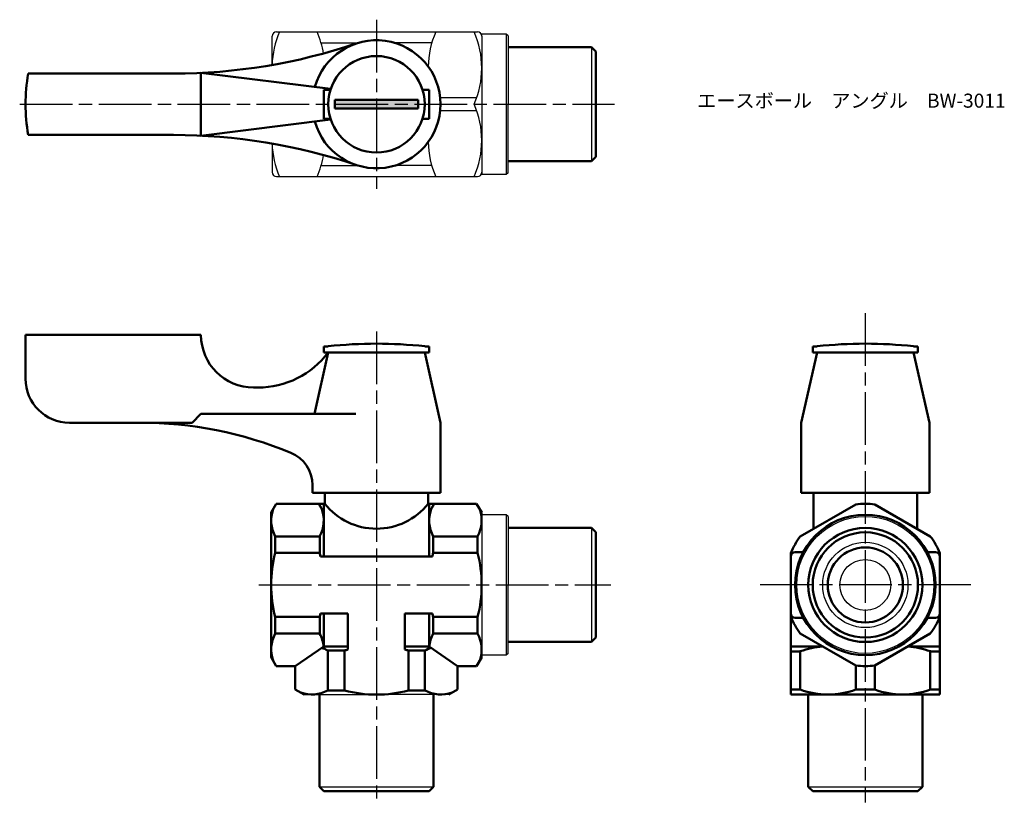
# Model space of a CAD drawing. Units: millimetres. Extents: x 87 to 199, y 126 to 216.
import ezdxf

# ---------------------------------------------------------------- set-up
doc = ezdxf.new("R2010")
doc.units = ezdxf.units.MM
doc.header["$LTSCALE"] = 0.5
doc.linetypes.add('AM_ISO08W050', pattern=[18, 12, -1.5, 3, -1.5])
for name, color, linetype, lineweight in [('AM_0', 7, 'Continuous', 50), ('AM_5', 3, 'Continuous', 25), ('AM_7', 4, 'AM_ISO08W050', 25), ('AM_8', 1, 'Continuous', 25)]:
    doc.layers.add(name, color=color, linetype=linetype, lineweight=lineweight)
doc.styles.get("Standard").update_dxf_attribs({"font": 'ISOCP.SHX', "bigfont": 'EXTFONT.SHX'})

msp = doc.modelspace()

# ---------------------------------------------------------------- hatches: boundary and pattern name
at = {"layer": 'AM_8'}
msp.add_hatch(color=256, dxfattribs=at).paths.add_polyline_path([(132.32, 205.65), (122.82, 205.65), (122.82, 206.65), (132.32, 206.65)])

# ---------------------------------------------------------------- linework, layer by layer
for p, q in [((116.17, 214.4), (127.57, 214.4)), ((127.57, 214.4), (139.07, 214.4)), ((115.67, 210.62), (115.67, 213.9)), ((142.37, 214.15), (139.5, 214.15)), ((139.57, 213.9), (139.57, 214.15)), ((139.57, 213.9), (139.57, 198.4)), ((142.57, 213.95), (142.37, 214.15)), ((142.37, 214.15), (142.37, 198.15)), ((142.57, 213.95), (142.57, 206.15)), ((121.25, 213.15), (125.49, 213.15)), ((133.88, 213.15), (129.64, 213.15)), ((152.07, 212.65), (152.07, 199.65)), ((138.99, 206.9), (134.83, 206.9)), ((138.99, 205.4), (134.83, 205.4)), ((142.57, 198.35), (142.57, 206.15)), ((115.67, 201.67), (115.67, 198.4)), ((121.25, 199.15), (125.49, 199.15)), ((133.88, 199.15), (129.64, 199.15)), ((116.17, 197.9), (127.57, 197.9)), ((127.57, 197.9), (139.07, 197.9)), ((142.37, 198.15), (139.5, 198.15)), ((139.57, 198.4), (139.57, 198.15)), ((142.57, 198.35), (142.37, 198.15)), ((139.57, 159.6), (139.57, 143.1)), ((139.57, 159.35), (139.57, 157.55)), ((142.37, 159.35), (139.57, 159.35)), ((142.57, 159.15), (142.37, 159.35)), ((142.37, 159.35), (142.37, 143.35)), ((142.57, 159.15), (142.57, 151.35)), ((152.07, 157.85), (152.07, 144.85)), ((142.57, 143.55), (142.57, 151.35)), ((139.57, 143.35), (139.57, 145.15)), ((142.37, 143.35), (139.57, 143.35)), ((142.57, 143.55), (142.37, 143.35)), ((119.32, 138.85), (127.57, 138.85)), ((135.82, 138.85), (127.57, 138.85)), ((121.07, 128.35), (134.07, 128.35)), ((176.79, 128.35), (189.79, 128.35))]:
    msp.add_line(p, q)
for radius in [7.8, 2.9]:
    msp.add_circle((183.29, 151.35), radius)
for centre, radius, start, end in [((125.92, 210.27), 10.26, 156.2864, 178.0239), ((116.17, 213.9), 0.5, 90, 180), ((111.41, 210.27), 10.26, 9.3325, 23.7136), ((143.72, 210.27), 10.26, 156.2864, 179.0399), ((129.31, 210.27), 10.26, 336.2864, 23.7136), ((139.07, 213.9), 0.5, 0, 90), ((129.31, 202.02), 10.26, 336.2864, 23.7136), ((125.92, 202.02), 10.26, 181.9761, 203.7136), ((143.72, 202.02), 10.26, 180.9601, 203.7136), ((111.41, 202.02), 10.26, 336.2864, 350.6675), ((116.17, 198.4), 0.5, 180, 270), ((139.07, 198.4), 0.5, 270, 0)]:
    msp.add_arc(centre, radius, start, end)
at = {"layer": 'AM_0'}
for p, q in [((142.57, 212.65), (152.07, 212.65)), ((152.57, 212.15), (152.07, 212.65)), ((152.57, 212.15), (152.57, 206.15)), ((87.87, 209.65), (104.43, 209.65)), ((107.57, 209.72), (122.35, 207.9)), ((107.57, 209.72), (107.57, 202.57)), ((121.57, 206.15), (121.57, 207.8)), ((121.57, 207.8), (122.32, 207.8)), ((133.57, 207.8), (132.81, 207.8)), ((133.57, 206.15), (133.57, 207.8)), ((127.57, 206.65), (122.82, 206.65)), ((122.82, 206.65), (122.82, 206.15)), ((127.57, 206.65), (132.32, 206.65)), ((132.32, 206.65), (132.32, 206.15)), ((121.57, 206.15), (121.57, 204.5)), ((122.82, 205.65), (122.82, 206.15)), ((127.57, 205.65), (122.82, 205.65)), ((127.57, 205.65), (132.32, 205.65)), ((132.32, 205.65), (132.32, 206.15)), ((133.57, 206.15), (133.57, 204.5)), ((152.57, 200.15), (152.57, 206.15)), ((107.57, 202.57), (122.35, 204.4)), ((121.57, 204.5), (122.32, 204.5)), ((133.57, 204.5), (132.81, 204.5)), ((87.87, 202.65), (104.43, 202.65)), ((152.57, 200.15), (152.07, 199.65)), ((142.57, 199.65), (152.07, 199.65)), ((87.57, 179.85), (87.57, 174.85)), ((107.57, 179.85), (87.57, 179.85)), ((107.57, 179.85), (107.57, 179.85)), ((121.57, 178.55), (122.07, 178.55)), ((121.57, 177.85), (121.57, 178.55)), ((133.07, 178.55), (133.57, 178.55)), ((133.57, 178.55), (133.57, 177.85)), ((177.29, 178.55), (177.79, 178.55)), ((177.29, 177.85), (177.29, 178.55)), ((188.79, 178.55), (189.29, 178.55)), ((189.29, 178.55), (189.29, 177.85)), ((122.07, 177.85), (120.49, 170.85)), ((123.22, 177.85), (121.57, 177.85)), ((133.07, 177.85), (122.07, 177.85)), ((133.07, 177.85), (122.07, 177.85)), ((133.57, 177.85), (131.92, 177.85)), ((133.07, 177.85), (134.87, 169.85)), ((177.79, 177.85), (175.99, 169.85)), ((178.94, 177.85), (177.29, 177.85)), ((188.79, 177.85), (177.79, 177.85)), ((188.79, 177.85), (177.79, 177.85)), ((189.29, 177.85), (187.64, 177.85)), ((188.79, 177.85), (190.59, 169.85)), ((114.07, 173.85), (113.57, 173.85)), ((107.57, 170.85), (106.57, 169.85)), ((107.57, 170.85), (125.23, 170.85)), ((92.57, 169.85), (100.57, 169.85)), ((106.57, 169.85), (100.57, 169.85)), ((134.87, 161.85), (134.87, 169.85)), ((175.99, 169.85), (175.99, 161.85)), ((190.59, 169.85), (190.59, 161.85)), ((120.27, 162.73), (120.27, 161.85)), ((120.27, 161.85), (134.87, 161.85)), ((121.67, 161.85), (121.67, 160.6)), ((133.47, 161.85), (133.47, 160.6)), ((175.99, 161.85), (183.29, 161.85)), ((190.59, 161.85), (175.99, 161.85)), ((177.39, 161.85), (177.39, 157.76)), ((190.59, 161.85), (183.29, 161.85)), ((189.19, 161.85), (189.19, 157.76)), ((190.59, 162.73), (190.59, 161.85)), ((115.57, 159.6), (116.14, 160.6)), ((116.14, 160.6), (121.67, 160.6)), ((121.57, 159.6), (120.99, 160.6)), ((121.57, 160.6), (121.57, 154.6)), ((138.99, 160.6), (133.47, 160.6)), ((133.57, 160.6), (133.57, 154.6)), ((133.57, 159.6), (134.14, 160.6)), ((139.57, 159.6), (138.99, 160.6)), ((115.57, 143.1), (115.57, 159.6)), ((142.57, 157.85), (152.07, 157.85)), ((152.57, 157.35), (152.07, 157.85)), ((152.57, 157.35), (152.57, 151.35)), ((116.03, 156.89), (121.1, 156.89)), ((116.03, 156.89), (116.03, 155)), ((121.1, 156.89), (121.1, 155)), ((134.03, 156.89), (134.03, 155)), ((139.1, 156.89), (134.03, 156.89)), ((139.1, 156.89), (139.1, 155)), ((116.03, 155), (121.1, 155)), ((139.1, 155), (134.03, 155)), ((174.79, 155), (174.79, 144.35)), ((175.29, 155.1), (176.23, 155.1)), ((191.29, 155.1), (190.36, 155.1)), ((121.19, 154.6), (133.94, 154.6)), ((152.57, 145.35), (152.57, 151.35)), ((116.03, 147.7), (121.1, 147.7)), ((116.03, 145.82), (116.03, 147.7)), ((121.1, 145.82), (121.1, 147.7)), ((121.19, 148.1), (124.32, 148.1)), ((121.57, 148.1), (121.57, 144.35)), ((124.32, 143.98), (124.32, 148.1)), ((130.82, 148.1), (133.94, 148.1)), ((130.82, 143.98), (130.82, 148.1)), ((133.57, 148.1), (133.57, 144.35)), ((134.03, 145.82), (134.03, 147.7)), ((139.1, 147.7), (134.03, 147.7)), ((139.1, 145.82), (139.1, 147.7)), ((175.29, 147.6), (176.23, 147.6)), ((191.29, 147.6), (190.36, 147.6)), ((121.1, 145.82), (116.03, 145.82)), ((134.03, 145.82), (139.1, 145.82)), ((142.57, 144.85), (152.07, 144.85)), ((152.57, 145.35), (152.07, 144.85)), ((118.32, 142.1), (121.57, 144.35)), ((121.57, 144.35), (124.32, 144.35)), ((122.03, 139.32), (122.03, 143.88)), ((122.03, 143.88), (123.92, 143.88)), ((123.92, 139.32), (123.92, 143.88)), ((130.82, 144.35), (133.57, 144.35)), ((131.21, 139.32), (131.21, 143.88)), ((133.1, 143.88), (131.21, 143.88)), ((133.1, 143.88), (133.1, 139.32)), ((133.57, 144.35), (136.82, 142.1)), ((174.79, 138.85), (174.79, 144.35)), ((178.42, 144.35), (174.79, 144.35)), ((175.88, 143.78), (174.79, 143.78)), ((175.88, 139.43), (175.88, 143.78)), ((191.79, 144.35), (188.17, 144.35)), ((190.7, 143.78), (191.79, 143.78)), ((190.7, 139.43), (190.7, 143.78)), ((191.79, 138.85), (191.79, 144.35)), ((115.57, 143.1), (116.14, 142.1)), ((139.57, 143.1), (138.99, 142.1)), ((118.32, 142.1), (116.14, 142.1)), ((118.32, 139.43), (118.32, 142.1)), ((136.82, 142.1), (138.99, 142.1)), ((136.82, 139.43), (136.82, 142.1)), ((182.2, 142.17), (182.2, 139.43)), ((184.38, 139.43), (184.38, 142.17)), ((119.32, 138.85), (118.32, 139.43)), ((122.03, 139.32), (123.92, 139.32)), ((133.1, 139.32), (131.21, 139.32)), ((135.82, 138.85), (136.82, 139.43)), ((175.88, 139.43), (174.79, 139.43)), ((184.38, 139.43), (182.2, 139.43)), ((190.7, 139.43), (191.79, 139.43)), ((121.07, 128.35), (121.07, 138.85)), ((134.07, 128.35), (134.07, 138.85)), ((174.79, 138.85), (183.29, 138.85)), ((176.79, 128.35), (176.79, 138.85)), ((191.79, 138.85), (183.29, 138.85)), ((189.79, 128.35), (189.79, 138.85)), ((121.57, 127.85), (121.07, 128.35)), ((133.57, 127.85), (134.07, 128.35)), ((177.29, 127.85), (176.79, 128.35)), ((189.29, 127.85), (189.79, 128.35)), ((121.57, 127.85), (127.57, 127.85)), ((133.57, 127.85), (127.57, 127.85)), ((177.29, 127.85), (183.29, 127.85)), ((189.29, 127.85), (183.29, 127.85))]:
    msp.add_line(p, q, dxfattribs=at)
for points in [[(182.2, 160.54), (175.88, 156.89)], [(190.7, 156.89), (184.38, 160.54)], [(191.79, 144.35), (191.79, 155)], [(182.2, 142.17), (175.88, 145.82)], [(184.38, 142.17), (190.7, 145.82)]]:
    msp.add_lwpolyline(points, dxfattribs=at)
for centre, radius in [((127.57, 206.15), 5.5), ((183.29, 151.35), 8), ((183.29, 151.35), 6.5), ((183.29, 151.35), 6), ((183.29, 151.35), 4.28)]:
    msp.add_circle(centre, radius, dxfattribs=at)
for centre, radius, start, end in [((127.57, 206.15), 7.3, 195.6882, 164.3118), ((104.43, 274.65), 65, 270, 288.6587), ((107.57, 206.15), 20, 169.9213, 190.0787), ((104.43, 137.65), 65, 71.3413, 90), ((113.57, 179.85), 6, 180, 270), ((127.57, 128.29), 50.57, 83.7557, 96.2443), ((183.29, 128.29), 50.57, 83.7557, 96.2443), ((114.07, 183.85), 10, 270, 323.1301), ((92.57, 174.85), 5, 180, 270), ((100.57, 124.85), 45, 67.4849, 90), ((116.27, 162.73), 4, 360, 67.4849), ((127.57, 165.31), 7.55, 218.5695, 321.4305), ((183.29, 151.35), 9.25, 83.2315, 96.7685), ((119.35, 158.71), 3.78, 160.4299, 208.8267), ((117.78, 158.71), 3.78, 331.1733, 19.5701), ((137.35, 158.71), 3.78, 160.4299, 208.8267), ((135.78, 158.71), 3.78, 331.1733, 19.5701), ((183.29, 151.35), 9.25, 143.2315, 156.7685), ((183.29, 151.35), 9.25, 23.2315, 36.7685), ((130, 151.35), 14.43, 165.355, 194.645), ((107.13, 151.35), 14.43, 13.015, 14.645), ((148, 151.35), 14.43, 165.355, 166.985), ((125.13, 151.35), 14.43, 345.355, 14.645), ((175.29, 154.6), 0.5, 90, 180), ((191.29, 154.6), 0.5, 0, 90), ((107.13, 151.35), 14.43, 345.355, 346.985), ((148, 151.35), 14.43, 193.015, 194.645), ((175.29, 148.1), 0.5, 180, 270), ((183.29, 151.35), 9.25, 203.2315, 216.7685), ((183.29, 151.35), 9.25, 323.2315, 336.7685), ((191.29, 148.1), 0.5, 270, 0), ((119.35, 143.99), 3.78, 151.1733, 199.5701), ((117.78, 143.99), 3.78, 5.3075, 28.8267), ((137.35, 143.99), 3.78, 151.1733, 174.6925), ((135.78, 143.99), 3.78, 340.4299, 28.8267), ((120.2, 140.57), 3.78, 61.1733, 72.8224), ((127.57, 129.92), 14.43, 103.015, 104.645), ((127.57, 129.92), 14.43, 75.355, 76.985), ((134.93, 140.57), 3.78, 107.1776, 118.8267), ((179.04, 135.42), 8.94, 93.7967, 110.7094), ((187.54, 135.42), 8.94, 69.2906, 86.2033), ((183.29, 151.35), 9.25, 263.2315, 276.7685), ((120.2, 142.64), 3.78, 250.4299, 298.8267), ((127.57, 153.28), 14.43, 255.355, 284.645), ((134.93, 142.64), 3.78, 241.1733, 289.5701), ((179.04, 147.79), 8.94, 249.2906, 290.7094), ((187.54, 147.79), 8.94, 249.2906, 290.7094)]:
    msp.add_arc(centre, radius, start, end, dxfattribs=at)
at = {"layer": 'AM_5'}
msp.add_circle((183.29, 151.35), 4.86, dxfattribs=at)
at = {"layer": 'AM_7'}
for p, q in [((127.57, 215.79), (127.57, 196.5)), ((86.91, 206.15), (154.7, 206.15)), ((183.29, 182.32), (183.29, 126.53)), ((127.57, 180.25), (127.57, 126.46)), ((114.17, 151.35), (154.27, 151.35)), ((195.3, 151.35), (171.29, 151.35))]:
    msp.add_line(p, q, dxfattribs=at)

# ---------------------------------------------------------------- texts
at = {"layer": 'AM_0', "insert": (164.13, 207.36), "char_height": 1.6, "attachment_point": 1}
msp.add_mtext_dynamic_manual_height_columns('{\\fMS Gothic|b0|i0|c128|p49;エースボール\u3000アングル\u3000BW-3011}', width=35.1513, gutter_width=7.5, heights=[0], dxfattribs=at)

doc.saveas('drawing.dxf')
